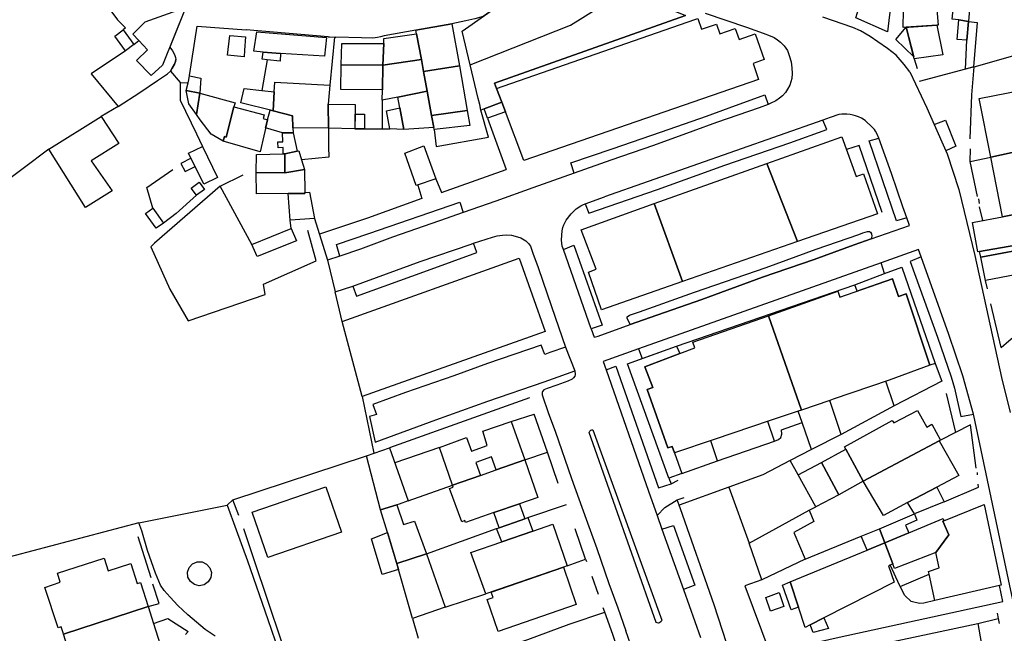
# Model space of a CAD drawing. Units: inches. Extents: x -48986 to -43207, y 167074 to 171918.
# Drawn here: x -47989 to -47798, y 169617 to 169736 of the extents above; entities that cross this region are included whole.
import ezdxf

# ---------------------------------------------------------------- set-up
doc = ezdxf.new("R2010")
doc.units = ezdxf.units.IN
doc.header["$MEASUREMENT"] = 0
for name, color, linetype, lineweight in [('ANEXO', 7, 'Continuous', 30), ('EDIFICAÇÃO INDUSTRIAL', 7, 'Continuous', 30), ('EDIFICAÇÃO PERMANENTE', 7, 'Continuous', 30), ('EDIFICAÇÃO PRECÁRIA', 7, 'Continuous', 30), ('MURO', 7, 'Continuous', 30), ('VIA DE APOIO', 7, 'Continuous', 30), ('VIA PARA PEÕES', 7, 'Continuous', 30), ('VIA PAVIMENTADA', 7, 'Continuous', 30), ('ZONA VERDE', 7, 'Continuous', 30)]:
    doc.layers.add(name, color=color, linetype=linetype, lineweight=lineweight)

msp = doc.modelspace()

# ---------------------------------------------------------------- linework, layer by layer
at = {"layer": 'ANEXO'}
for points in [[(-47948.5872, 169733.1669), (-47945.5133, 169732.915), (-47945.6922, 169730.271), (-47945.7812, 169728.992), (-47949.0271, 169729.2959)], [(-47919.2086, 169640.777), (-47921.9898, 169651.2868), (-47917.4599, 169652.8769), (-47913.8237, 169642.5171), (-47915.6307, 169641.8831), (-47916.0647, 169641.7491)], [(-47919.2086, 169640.777), (-47916.0647, 169641.7491), (-47914.7536, 169637.9112), (-47912.6196, 169638.5662), (-47910.2885, 169632.2414), (-47916.0864, 169630.3153), (-47917.8925, 169636.3651)], [(-47917.8925, 169636.3651), (-47915.7494, 169629.1403), (-47918.9403, 169628.1853), (-47920.9684, 169635.1311)], [(-47916.0864, 169630.3153), (-47910.2885, 169632.2414), (-47906.6784, 169621.8386), (-47913.0162, 169619.6095), (-47915.7504, 169629.1413)], [(-47844.2125, 169623.7209), (-47841.6576, 169624.7009), (-47840.7195, 169621.975), (-47843.2945, 169621.0639)]]:
    msp.add_lwpolyline(points, close=True, dxfattribs=at)
at = {"layer": 'EDIFICAÇÃO INDUSTRIAL'}
for points in [[(-47800.4393, 169709.4663), (-47789.4646, 169711.8755), (-47789.3655, 169711.3545), (-47785.9996, 169712.0215), (-47784.6715, 169705.6237), (-47788.0764, 169704.9026), (-47787.1103, 169700.0097), (-47793.6552, 169698.7286), (-47798.1301, 169697.8485)], [(-47803.644, 169696.7844), (-47798.1301, 169697.8485), (-47793.6552, 169698.7286), (-47792.5781, 169692.8567), (-47802.6148, 169691.1086), (-47802.9238, 169691.0546), (-47804.0139, 169696.7144)], [(-47801.4647, 169685.4387), (-47802.3548, 169689.9886), (-47791.3011, 169692.0498), (-47790.413, 169687.5829), (-47792.3059, 169687.1828)]]:
    msp.add_lwpolyline(points, close=True, dxfattribs=at)
at = {"layer": 'EDIFICAÇÃO PERMANENTE'}
for points in [[(-47826.6995, 169736.6093), (-47826.3505, 169737.6133), (-47824.9806, 169741.5472), (-47824.9076, 169741.7572), (-47823.4217, 169745.3172), (-47819.2098, 169744.9173), (-47820.5655, 169733.8785)], [(-47957.2612, 169738.3286), (-47961.6858, 169727.3777), (-47963.8648, 169725.3457), (-47966.7368, 169728.3186), (-47964.6129, 169730.3546), (-47966.3179, 169732.1825), (-47967.4759, 169733.4245), (-47965.026, 169735.7895), (-47957.8152, 169738.4146)], [(-47817.4317, 169738.0715), (-47811.5868, 169738.8866), (-47811.0138, 169738.9666), (-47810.6707, 169735.1986), (-47810.9507, 169735.1746), (-47816.9106, 169734.7605), (-47817.4846, 169734.6995)], [(-47804.7728, 169735.8967), (-47806.6338, 169736.1977), (-47807.9808, 169736.3157), (-47807.6709, 169738.8816), (-47804.5829, 169738.2547)], [(-47896.6529, 169722.8521), (-47858.0639, 169736.2727), (-47857.4739, 169736.4827), (-47856.7339, 169734.3627), (-47853.834, 169735.3628), (-47853.1939, 169733.5028), (-47850.164, 169734.5429), (-47849.424, 169732.3929), (-47846.284, 169733.4629), (-47844.574, 169728.4731), (-47846.7139, 169727.733), (-47845.6338, 169724.6131), (-47891.3327, 169708.7925), (-47894.9148, 169718.2682), (-47895.6229, 169720.1422)], [(-47805.0928, 169732.2318), (-47806.9657, 169732.3958), (-47806.6338, 169736.1977), (-47804.7728, 169735.8967)], [(-47804.7728, 169735.8967), (-47803.1099, 169735.7178), (-47803.8257, 169727.0409), (-47805.3876, 169726.6119), (-47805.0928, 169732.2318)], [(-47943.3273, 169733.843), (-47929.7425, 169732.7693), (-47930.1284, 169729.1013), (-47938.6833, 169729.6271), (-47942.1092, 169729.9271), (-47943.8742, 169730.112)], [(-47912.3329, 169734.1916), (-47905.353, 169735.4517), (-47903.8729, 169727.2419), (-47910.8627, 169726.1618), (-47911.2888, 169728.4837), (-47912.2029, 169733.4716)], [(-47818.9305, 169732.3605), (-47816.9106, 169734.7605), (-47815.4255, 169728.9706)], [(-47816.4046, 169734.7935), (-47810.9507, 169735.1746), (-47809.7666, 169729.3608), (-47815.3335, 169728.6127), (-47815.5305, 169729.3806), (-47816.9106, 169734.7605)], [(-47912.2029, 169733.4716), (-47911.2888, 169728.4837), (-47918.7576, 169727.3706), (-47918.6097, 169731.6105), (-47918.5757, 169732.5755)], [(-47942.1092, 169729.9271), (-47938.6833, 169729.6271), (-47938.8053, 169728.1872), (-47941.3142, 169728.4301), (-47942.2522, 169728.5211)], [(-47918.6097, 169731.6105), (-47918.7576, 169727.3706), (-47926.8985, 169727.4534), (-47926.7966, 169731.6104)], [(-47918.7576, 169727.3706), (-47911.2888, 169728.4837), (-47910.8627, 169726.1618), (-47910.1646, 169722.3158), (-47915.8955, 169721.1628), (-47918.9024, 169720.5567), (-47918.8595, 169722.5857)], [(-47918.7576, 169727.3706), (-47918.8595, 169722.5857), (-47926.9824, 169722.6365), (-47926.8985, 169727.4534)], [(-47903.8729, 169727.2419), (-47902.3607, 169718.5801), (-47909.3005, 169717.5629), (-47910.1646, 169722.3158), (-47910.8627, 169726.1618)], [(-47954.3938, 169721.917), (-47957.0778, 169722.4539), (-47956.7019, 169723.9579), (-47956.5599, 169724.5289), (-47956.4379, 169725.3229), (-47954.2389, 169724.8749)], [(-47939.8242, 169724.0912), (-47929.0843, 169723.4944), (-47929.4322, 169719.8005), (-47929.3431, 169715.1006), (-47936.317, 169715.1914), (-47936.3671, 169717.5124), (-47940.168, 169718.4743), (-47939.9421, 169722.1612)], [(-47955.0787, 169717.784), (-47956.5688, 169719.834), (-47957.0778, 169722.4539), (-47954.3938, 169721.917)], [(-47940.168, 169718.4743), (-47946.4339, 169720.0362), (-47945.784, 169722.8501), (-47942.3481, 169722.4452), (-47939.9421, 169722.1612)], [(-47915.8955, 169721.1628), (-47910.1646, 169722.3158), (-47909.3005, 169717.5629), (-47908.8695, 169715.215), (-47914.6734, 169714.8739)], [(-47800.4393, 169709.4663), (-47802.6795, 169720.894), (-47791.7428, 169723.0382), (-47791.6618, 169722.6212), (-47788.3208, 169723.2763), (-47787.0347, 169716.7154), (-47790.2616, 169716.0824), (-47789.4646, 169711.8755)], [(-47955.0787, 169717.784), (-47954.3938, 169721.917), (-47947.5409, 169720.0521), (-47947.7929, 169719.2371), (-47949.2627, 169713.3882), (-47949.6187, 169713.4892), (-47949.8717, 169712.6022), (-47952.1997, 169713.9471), (-47954.3627, 169716.715)], [(-47941.233, 169716.7613), (-47940.742, 169718.6173), (-47940.168, 169718.4743), (-47936.3671, 169717.5124), (-47936.317, 169715.1914), (-47936.215, 169714.1785), (-47938.301, 169714.2074), (-47941.6079, 169715.1553)], [(-47929.3431, 169715.1006), (-47929.4322, 169719.8005), (-47924.1503, 169719.7346), (-47924.1743, 169717.8166), (-47924.2102, 169714.9897)], [(-47915.4865, 169719.0598), (-47914.6734, 169714.8739), (-47917.4533, 169714.9998), (-47918.0594, 169718.4648)], [(-47909.3005, 169717.5629), (-47902.3607, 169718.5801), (-47901.8706, 169715.6461), (-47908.7925, 169714.818), (-47908.8695, 169715.215)], [(-47895.6229, 169720.1422), (-47894.9148, 169718.2682), (-47898.4307, 169717.0512), (-47899.0488, 169718.8501)], [(-47924.1743, 169717.8166), (-47922.3753, 169717.8167), (-47922.3753, 169715.0177), (-47923.9592, 169714.9897), (-47924.1852, 169714.9857)], [(-47938.301, 169714.2074), (-47936.215, 169714.1785), (-47935.4649, 169710.6205), (-47937.8799, 169710.0965), (-47938.1919, 169710.0825), (-47938.1919, 169711.3495), (-47939.1349, 169711.2984), (-47939.1959, 169712.4234), (-47938.2699, 169712.4544)], [(-47844.0435, 169708.2134), (-47829.4039, 169713.4336), (-47826.6537, 169705.7038), (-47825.2138, 169706.2038), (-47822.5137, 169698.444), (-47838.0832, 169693.0238)], [(-47935.4649, 169710.6205), (-47935.1309, 169710.6915), (-47934.5989, 169708.9366), (-47934.0369, 169707.0816), (-47937.8898, 169706.4026), (-47937.8799, 169710.0965)], [(-47912.2842, 169703.9181), (-47914.5263, 169710.257), (-47910.8184, 169711.683), (-47908.4953, 169705.2442)], [(-47937.8799, 169710.0965), (-47937.8898, 169706.4026), (-47943.4217, 169706.4984), (-47943.3608, 169710.0114), (-47938.1919, 169710.0825)], [(-47943.4217, 169706.4984), (-47937.8898, 169706.4026), (-47934.0369, 169707.0816), (-47933.9968, 169702.5707), (-47933.9948, 169702.3677), (-47937.1987, 169702.3606), (-47943.3816, 169702.3475)], [(-47865.9329, 169700.4231), (-47844.0435, 169708.2134), (-47838.0832, 169693.0238), (-47860.4427, 169685.2435)], [(-47933.9968, 169702.5707), (-47933.0318, 169702.6317), (-47932.0597, 169697.5128), (-47936.8536, 169697.2087), (-47937.1987, 169702.3606), (-47933.9948, 169702.3677)], [(-47865.9329, 169700.4231), (-47860.4427, 169685.2435), (-47876.2223, 169679.7533), (-47878.7724, 169687.0931), (-47877.2424, 169687.6231), (-47880.2026, 169695.3429)], [(-47802.3548, 169689.9886), (-47802.6148, 169691.1086), (-47792.5781, 169692.8567), (-47790.8771, 169693.1528), (-47789.5369, 169685.4459), (-47789.8109, 169685.1719), (-47790.9199, 169685.0099), (-47791.0259, 169685.3399), (-47791.9059, 169685.2809), (-47792.3059, 169687.1828), (-47790.413, 169687.5829), (-47791.3011, 169692.0498)], [(-47922.804, 169662.8736), (-47926.6953, 169677.4533), (-47892.2192, 169689.8148), (-47887.178, 169675.5201)], [(-47843.7148, 169678.5629), (-47830.2132, 169683.3741), (-47829.7931, 169682.1842), (-47819.5934, 169685.7743), (-47818.3834, 169682.3444), (-47816.8834, 169682.8644), (-47812.3151, 169668.9327), (-47820.2029, 169666.0446), (-47831.1427, 169662.3145), (-47831.7806, 169662.0975), (-47837.2755, 169660.2234)], [(-47861.9919, 169651.881), (-47862.4549, 169653.133), (-47863.3259, 169652.838), (-47867.3321, 169664.1937), (-47866.2321, 169664.6137), (-47867.7622, 169668.6336), (-47860.9423, 169671.2237), (-47858.0224, 169672.3338), (-47858.4324, 169673.4237), (-47843.7148, 169678.5629), (-47837.2755, 169660.2234), (-47837.9435, 169659.9974), (-47843.3823, 169658.1543), (-47854.2521, 169654.4541)], [(-47828.6465, 169652.5857), (-47828.8945, 169653.0727), (-47819.6308, 169658.2078), (-47819.3138, 169657.7008), (-47814.7189, 169660.1438), (-47812.9089, 169656.8799), (-47811.8999, 169657.4399), (-47810.2038, 169654.38), (-47810.4818, 169654.233), (-47825.3044, 169646.3509)], [(-47891.1573, 169650.5164), (-47896.6962, 169648.5684), (-47897.6432, 169651.1213), (-47900.6591, 169650.0313), (-47899.7921, 169647.4753), (-47905.2179, 169645.5972), (-47907.7461, 169652.9371), (-47902.4732, 169654.8501), (-47901.5162, 169652.2222), (-47898.4592, 169653.3013), (-47899.3143, 169656.1132), (-47893.8124, 169657.9883)], [(-47825.3044, 169646.3509), (-47810.4818, 169654.233), (-47806.6308, 169647.4882), (-47810.9166, 169645.2182), (-47816.6375, 169642.1861), (-47821.3213, 169639.7051)], [(-47833.4143, 169649.9986), (-47828.6465, 169652.5857), (-47825.3044, 169646.3509), (-47829.9912, 169643.7218)], [(-47905.2179, 169645.5972), (-47899.7921, 169647.4753), (-47896.6962, 169648.5684), (-47891.1573, 169650.5164), (-47888.6282, 169643.1726), (-47892.2011, 169641.9416), (-47897.164, 169640.2335), (-47902.7128, 169638.3224), (-47902.8268, 169638.6784), (-47903.3828, 169638.4714), (-47905.8279, 169644.9422), (-47905.0979, 169645.2163)], [(-47837.9372, 169647.5736), (-47833.4143, 169649.9986), (-47829.9912, 169643.7218), (-47834.4931, 169641.3368)], [(-47944.1921, 169640.3555), (-47929.8715, 169645.2847), (-47926.8343, 169636.449), (-47941.155, 169631.5197)], [(-47816.6375, 169642.1861), (-47810.9166, 169645.2182), (-47809.4826, 169642.3333), (-47815.2994, 169639.9732)], [(-47891.126, 169639.0606), (-47893.157, 169638.3476), (-47896.1149, 169637.3096), (-47897.164, 169640.2335), (-47892.2011, 169641.9416)], [(-47809.7705, 169638.5823), (-47809.5425, 169638.6743), (-47801.7227, 169641.8334), (-47798.3864, 169626.1408), (-47798.7194, 169626.0638), (-47811.3321, 169623.1525), (-47812.4172, 169628.2614), (-47812.5312, 169628.7944), (-47810.4833, 169629.4735), (-47811.1453, 169632.4594), (-47808.6084, 169635.9124)], [(-47845.0086, 169627.1578), (-47847.4587, 169634.2726), (-47835.7821, 169640.6947), (-47834.86, 169638.5238), (-47838.7979, 169636.3408), (-47836.5518, 169631.1649)], [(-47822.1282, 169637.0791), (-47815.2994, 169639.9732), (-47814.8524, 169638.7912), (-47817.0373, 169637.8242), (-47816.3843, 169636.3172), (-47821.0392, 169634.3842)], [(-47898.7326, 169624.4187), (-47901.6827, 169632.4885), (-47895.6449, 169634.5646), (-47889.584, 169636.6487), (-47885.7131, 169637.9788), (-47882.923, 169629.849), (-47883.634, 169629.606)], [(-47895.6449, 169634.5646), (-47896.6619, 169637.1166), (-47896.1149, 169637.3096), (-47893.157, 169638.3476), (-47891.126, 169639.0606), (-47890.5591, 169639.2597), (-47889.584, 169636.6487)], [(-47809.5425, 169638.6743), (-47809.7705, 169638.5823), (-47808.6084, 169635.9124), (-47811.1453, 169632.4594), (-47819.1531, 169629.3413), (-47819.4921, 169630.2483), (-47821.0392, 169634.3842), (-47816.3843, 169636.3172), (-47809.7105, 169639.0903)], [(-47825.6891, 169635.649), (-47822.1282, 169637.0791), (-47821.0392, 169634.3842), (-47824.4971, 169632.9481)], [(-47821.0392, 169634.3842), (-47819.4921, 169630.2483), (-47820.3171, 169629.8572), (-47819.235, 169626.7143), (-47832.9386, 169619.7462), (-47835.6176, 169618.3661), (-47836.5895, 169617.8711), (-47837.8856, 169621.859), (-47839.4687, 169626.7319), (-47824.4971, 169632.9481)], [(-47981.0189, 169616.8122), (-47981.3989, 169617.9922), (-47981.9689, 169617.8021), (-47984.5891, 169625.682), (-47981.5791, 169626.672), (-47982.1492, 169628.422), (-47973.0394, 169631.3821), (-47972.2394, 169628.9322), (-47967.8695, 169630.3522), (-47966.5994, 169626.4523), (-47965.9794, 169626.6523), (-47964.4793, 169621.9624), (-47980.9489, 169616.5722)], [(-47897.6656, 169624.7738), (-47883.634, 169629.606), (-47881.1278, 169622.3301), (-47896.3304, 169617.0949), (-47898.4675, 169623.3008), (-47897.2966, 169623.7038)], [(-47839.4687, 169626.7319), (-47837.8856, 169621.859), (-47839.3146, 169621.297), (-47840.9956, 169626.1269)], [(-47980.9489, 169616.5722), (-47964.4793, 169621.9624), (-47963.4093, 169618.6225), (-47961.7392, 169613.3326), (-47978.3088, 169608.1324)], [(-47835.6176, 169618.3661), (-47832.9386, 169619.7462), (-47832.0206, 169617.6502), (-47834.9955, 169616.8662)], [(-47819.7518, 169615.0825), (-47802.9581, 169618.6418), (-47801.455, 169610.114), (-47802.6139, 169609.8469), (-47802.1259, 169607.401), (-47817.0726, 169605.9997), (-47817.7127, 169610.7636), (-47819.0367, 169610.6206)]]:
    msp.add_lwpolyline(points, close=True, dxfattribs=at)
at = {"layer": 'EDIFICAÇÃO PRECÁRIA'}
for points in [[(-47969.3359, 169734.2445), (-47967.2508, 169731.4085), (-47968.9068, 169730.1915), (-47970.9918, 169733.0264)], [(-47947.7929, 169719.2371), (-47941.909, 169717.6833), (-47942.0789, 169716.9723), (-47941.233, 169716.7613), (-47942.6888, 169710.5144), (-47949.8717, 169712.6022), (-47949.6187, 169713.4892), (-47949.2627, 169713.3882)], [(-47983.7831, 169711.0235), (-47973.6254, 169717.3896), (-47970.1593, 169712.1188), (-47975.5892, 169708.7478), (-47971.4971, 169702.8739), (-47976.6869, 169699.6709)], [(-47956.5995, 169710.2291), (-47953.8956, 169711.5481), (-47950.9465, 169705.5023), (-47953.6504, 169704.1833)], [(-47956.1144, 169703.4262), (-47954.5684, 169704.5912), (-47953.5174, 169703.1963), (-47955.0634, 169702.0313)], [(-47964.9731, 169698.5181), (-47963.5882, 169699.5171), (-47961.5071, 169696.6332), (-47962.8921, 169695.6332)], [(-47944.2853, 169692.4457), (-47936.6525, 169695.5508), (-47935.6165, 169693.1948), (-47943.2463, 169690.0857)]]:
    msp.add_lwpolyline(points, close=True, dxfattribs=at)
at = {"layer": 'MURO'}
for p, q in [((-47967.2508, 169731.4085), (-47966.3179, 169732.1825)), ((-47929.4425, 169732.9213), (-47929.1426, 169732.9013)), ((-47928.2206, 169732.8283), (-47929.0843, 169723.4944)), ((-47803.6457, 169727.0779), (-47784.4271, 169732.5132)), ((-47941.3142, 169728.4301), (-47942.3481, 169722.4452)), ((-47815.3335, 169728.6127), (-47814.7555, 169726.7217)), ((-47918.9024, 169720.5567), (-47918.9323, 169714.9968)), ((-47898.4307, 169717.0512), (-47894.7866, 169707.0384)), ((-47929.3431, 169715.1006), (-47929.354, 169711.4976)), ((-47983.7831, 169711.0235), (-47995.4057, 169702.2915)), ((-47804.4552, 169708.6022), (-47804.4113, 169711.1152)), ((-47950.4615, 169703.8013), (-47945.9586, 169705.9984)), ((-47802.8541, 169701.3464), (-47802.6741, 169700.4204)), ((-47801.976, 169697.1065), (-47802.598, 169699.8004)), ((-47932.0597, 169697.5128), (-47929.5355, 169689.373)), ((-47936.6525, 169695.5508), (-47936.8536, 169697.2087)), ((-47801.0817, 169683.7907), (-47801.4647, 169685.4387)), ((-47926.6953, 169677.4533), (-47928.0764, 169683.2271)), ((-47798.4335, 169672.378), (-47800.4036, 169680.8688)), ((-47819.2118, 169661.0407), (-47820.8549, 169665.8226)), ((-47922.804, 169662.8736), (-47920.5628, 169651.7878)), ((-47809.1221, 169663.4619), (-47807.2699, 169655.8671)), ((-47890.2436, 169662.6063), (-47917.4599, 169652.8769)), ((-47829.5415, 169655.4596), (-47831.7806, 169662.0975)), ((-47819.2118, 169661.0407), (-47829.5415, 169655.4596)), ((-47893.8124, 169657.9883), (-47889.3326, 169659.4283)), ((-47842.5693, 169654.1834), (-47843.8503, 169657.9953)), ((-47829.5415, 169655.4596), (-47835.3544, 169652.5126)), ((-47807.2699, 169655.8671), (-47810.2038, 169654.38)), ((-47853.613, 169650.3542), (-47854.904, 169654.2371)), ((-47853.613, 169650.3542), (-47842.5693, 169654.1834)), ((-47907.7461, 169652.9371), (-47916.4278, 169649.9389)), ((-47891.1573, 169650.5164), (-47886.7584, 169652.0365)), ((-47861.9919, 169651.881), (-47860.5488, 169647.8351)), ((-47835.3544, 169652.5126), (-47839.5102, 169650.3695)), ((-47860.5488, 169647.8351), (-47853.613, 169650.3542)), ((-47837.9372, 169647.5736), (-47839.5102, 169650.3695)), ((-47802.9938, 169647.6153), (-47803.0318, 169648.0623)), ((-47913.8237, 169642.5171), (-47905.2179, 169645.5972)), ((-47851.4009, 169645.2153), (-47847.4587, 169634.2726)), ((-47966.3097, 169638.2721), (-47949.0601, 169641.6814)), ((-47946.7901, 169639.6695), (-47947.9731, 169642.7334)), ((-47890.5591, 169639.2597), (-47883.0193, 169641.7908)), ((-47835.7821, 169640.6947), (-47834.4931, 169641.3368)), ((-47966.3097, 169638.2721), (-47998.4499, 169629.7756)), ((-47947.309, 169636.8695), (-47945.1079, 169630.8247)), ((-47910.2885, 169632.2414), (-47896.6619, 169637.1166)), ((-47879.3011, 169631.186), (-47881.3482, 169637.1029)), ((-47963.9175, 169627.5373), (-47966.4496, 169635.5522)), ((-47836.5518, 169631.1649), (-47825.6891, 169635.649)), ((-47882.923, 169629.849), (-47879.3011, 169631.186)), ((-47879.3011, 169631.186), (-47879.1271, 169630.721)), ((-47818.062, 169625.8234), (-47812.4172, 169628.2614)), ((-47876.802, 169624.2692), (-47878.01, 169627.7771)), ((-47906.6784, 169621.8386), (-47898.7326, 169624.4187)), ((-47875.5979, 169620.8793), (-47875.8849, 169621.6672)), ((-47913.0162, 169619.6095), (-47911.8991, 169615.8106)), ((-47802.9581, 169618.6418), (-47798.9792, 169619.6319))]:
    msp.add_line(p, q, dxfattribs=at)
for points in [[(-47976.613, 169745.4691), (-47975.569, 169743.5852), (-47972.3599, 169738.8283), (-47971.3699, 169737.4154), (-47970.4409, 169736.2264), (-47968.8749, 169734.6595), (-47969.3359, 169734.2445)], [(-47901.7619, 169727.4629), (-47903.319, 169733.9708), (-47894.0064, 169740.6289), (-47891.7894, 169742.3319), (-47890.9015, 169743.0509), (-47890.0905, 169743.9839), (-47888.3736, 169746.3419)], [(-47901.7619, 169727.4629), (-47882.2734, 169735.1422), (-47871.6238, 169741.8323)], [(-47896.6529, 169722.8521), (-47897.0229, 169723.8821), (-47859.8839, 169737.0226)], [(-47956.7019, 169723.9579), (-47956.5599, 169724.5289), (-47954.9511, 169735.0037), (-47945.4223, 169734.2709)], [(-47968.9068, 169730.1915), (-47975.5936, 169725.6825), (-47970.3415, 169719.3107), (-47973.6254, 169717.3896)], [(-47970.3415, 169719.3107), (-47966.1046, 169722.0617), (-47962.6628, 169724.3838), (-47960.6978, 169725.6598), (-47960.1498, 169726.2058), (-47959.7749, 169726.8128), (-47959.3309, 169727.5818), (-47959.1579, 169728.0698), (-47959.0709, 169728.4888)], [(-47899.6997, 169718.6041), (-47899.9028, 169719.7021), (-47900.1998, 169720.8941), (-47901.7619, 169727.4629)], [(-47804.4253, 169713.0121), (-47804.1275, 169721.57), (-47803.6457, 169727.0779), (-47805.3876, 169726.6119), (-47814.3654, 169724.2058)], [(-47958.2538, 169724.0198), (-47958.2537, 169720.5719), (-47955.0536, 169714.0121), (-47953.8956, 169711.5481)], [(-47908.7925, 169714.818), (-47908.4144, 169711.5651), (-47898.2326, 169713.3462), (-47899.6997, 169718.6041)], [(-47924.2102, 169714.9897), (-47923.9592, 169714.9897), (-47918.9323, 169714.9968), (-47917.4533, 169714.9998)], [(-47929.354, 169711.4976), (-47929.319, 169709.4877), (-47934.5989, 169708.9366)], [(-47821.5537, 169698.673), (-47826.0409, 169711.7027), (-47828.5128, 169710.9307)], [(-47956.1235, 169709.2531), (-47958.1215, 169708.2351), (-47957.2924, 169706.6752), (-47955.3325, 169707.6312)], [(-47803.0091, 169701.7874), (-47804.4552, 169708.6022), (-47800.4393, 169709.4663)], [(-47963.5882, 169699.5171), (-47964.7002, 169703.5621), (-47959.7004, 169707.0631)], [(-47944.2853, 169692.4457), (-47950.4615, 169703.8013), (-47963.241, 169692.7013)], [(-47955.0634, 169702.0313), (-47959.0252, 169698.4643), (-47961.5071, 169696.6332)], [(-47963.241, 169692.7013), (-47963.93, 169691.9873), (-47960.2799, 169683.7875), (-47956.6888, 169677.5687), (-47941.7022, 169682.7299), (-47942.0152, 169684.7058), (-47931.7905, 169689.259), (-47933.3796, 169695.1878)], [(-47798.4335, 169672.378), (-47796.9115, 169673.669), (-47793.7547, 169676.349), (-47787.3629, 169682.57)], [(-47811.2522, 169669.2738), (-47809.9701, 169665.8558), (-47819.2118, 169661.0407)], [(-47884.6503, 169645.9137), (-47886.7584, 169652.0365), (-47889.3326, 169659.4283)], [(-47835.3544, 169652.5126), (-47837.1794, 169657.7904), (-47837.9435, 169659.9974)], [(-47842.5693, 169654.1834), (-47841.7513, 169654.4984), (-47841.3043, 169654.8454), (-47841.1273, 169655.5274), (-47841.1723, 169656.3544), (-47837.1794, 169657.7904)], [(-47803.2988, 169648.8983), (-47804.359, 169657.3141), (-47807.2699, 169655.8671)], [(-47949.0601, 169641.6814), (-47948.0201, 169642.7184), (-47921.9898, 169651.2868)], [(-47839.5102, 169650.3695), (-47844.8321, 169647.6044), (-47851.4009, 169645.2153), (-47861.0896, 169641.6922), (-47861.4757, 169642.7352), (-47860.1487, 169643.1982)], [(-47860.5488, 169647.8351), (-47863.1277, 169646.9191), (-47862.6227, 169645.8731), (-47861.2678, 169646.5401)], [(-47809.4826, 169642.3333), (-47802.7998, 169645.1733), (-47802.8738, 169645.8133)], [(-47935.9135, 169607.5073), (-47943.7819, 169630.8377), (-47945.872, 169637.0776)], [(-47811.3321, 169623.1525), (-47813.4441, 169622.6275), (-47814.317, 169622.5485), (-47815.945, 169622.9415), (-47817.161, 169624.1164), (-47818.062, 169625.8234), (-47818.211, 169626.1064), (-47819.9821, 169629.9493)], [(-47964.4793, 169621.9624), (-47962.3454, 169622.5595), (-47963.5365, 169626.3304)], [(-47845.0086, 169627.1578), (-47848.3275, 169625.9647), (-47843.4313, 169612.9051), (-47829.9186, 169615.9993), (-47798.1123, 169622.9408), (-47798.7194, 169626.0638)], [(-47909.721, 169608.9698), (-47896.1634, 169613.639), (-47890.5845, 169615.5601), (-47882.5107, 169618.4992), (-47875.5979, 169620.8793)], [(-47799.1793, 169620.6588), (-47798.9792, 169619.6319), (-47798.7922, 169618.6699)], [(-47963.4093, 169618.6225), (-47960.6213, 169619.6385), (-47956.6904, 169617.0647), (-47957.2163, 169616.5387)]]:
    msp.add_lwpolyline(points, dxfattribs=at)
at = {"layer": 'VIA DE APOIO'}
for points in [[(-47881.5248, 169706.3537), (-47882.2058, 169708.3346), (-47874.162, 169711.1048), (-47864.5153, 169714.4259), (-47855.8085, 169717.425), (-47851.3516, 169719.0471), (-47844.4088, 169721.5742), (-47843.7568, 169719.7392)], [(-47879.3947, 169700.3708), (-47878.6877, 169698.5289), (-47865.301, 169703.1381), (-47852.2313, 169707.8953), (-47839.5237, 169712.2714), (-47832.3589, 169714.8635), (-47833.1009, 169716.6855)], [(-47811.4353, 169715.811), (-47809.2693, 169716.686), (-47807.2092, 169711.5861), (-47809.1612, 169710.7021)], [(-47816.7887, 169697.6732), (-47818.7607, 169697.0641), (-47824.132, 169712.6638), (-47822.25, 169713.1898)], [(-47927.1516, 169690.193), (-47927.8056, 169692.461), (-47921.5148, 169694.6271), (-47903.8033, 169700.7263), (-47903.1772, 169698.6794)], [(-47924.6555, 169684.3382), (-47923.9375, 169682.3642), (-47910.0788, 169687.4084), (-47900.4941, 169690.8976), (-47901.1341, 169692.6875)], [(-47883.6474, 169691.4899), (-47881.6225, 169692.3529), (-47876.1062, 169676.7463), (-47878.2221, 169676.0183)], [(-47813.9786, 169690.0373), (-47816.1436, 169689.1623), (-47810.7743, 169674.4107), (-47808.1232, 169666.7129), (-47807.4911, 169664.4879), (-47806.292, 169658.98), (-47803.8181, 169659.3921)], [(-47869.0042, 169672.1545), (-47868.2742, 169670.2366), (-47861.5924, 169672.6437), (-47826.9133, 169684.5852), (-47821.1074, 169686.8143), (-47821.7844, 169688.8962)], [(-47883.205, 169672.4422), (-47886.2529, 169671.4162), (-47887.2359, 169671.0582), (-47887.9639, 169672.8601), (-47898.3996, 169669.266), (-47904.9664, 169666.8759), (-47914.3912, 169663.6308), (-47920.717, 169661.3277)], [(-47875.325, 169668.0795), (-47873.4271, 169668.7495), (-47865.1027, 169645.1001), (-47862.6227, 169645.8731)], [(-47920.717, 169661.3277), (-47920.042, 169659.3657), (-47921.367, 169658.9357), (-47920.2899, 169653.9838), (-47908.4522, 169658.292), (-47898.3504, 169661.9691), (-47887.4037, 169665.7383), (-47884.6268, 169666.6943), (-47881.4389, 169667.8414)], [(-47865.3705, 169639.6752), (-47863.9166, 169641.2222), (-47861.4757, 169642.7352)], [(-47864.4515, 169637.0502), (-47862.1835, 169637.7123), (-47858.0213, 169626.1145), (-47860.2403, 169625.2945)]]:
    msp.add_lwpolyline(points, dxfattribs=at)
at = {"layer": 'VIA PARA PEÕES'}
for points in [[(-47908.4953, 169705.2442), (-47907.3482, 169702.5592), (-47894.7866, 169707.0384)], [(-47911.9922, 169704.0121), (-47911.1961, 169701.4092), (-47921.7439, 169697.57), (-47931.1116, 169694.4559)], [(-47870.6343, 169676.8784), (-47871.2313, 169678.1404), (-47871.2093, 169678.3894), (-47870.7683, 169678.7204), (-47868.8344, 169679.3114), (-47858.1407, 169683.2036), (-47844.192, 169688.0068), (-47834.4323, 169691.5599), (-47826.1105, 169694.425), (-47825.3315, 169694.724), (-47824.4045, 169695.008), (-47824.0515, 169694.9831), (-47823.8315, 169694.8291), (-47823.6535, 169694.5441), (-47823.5675, 169694.1021), (-47823.7445, 169693.5891)], [(-47821.1074, 169686.8143), (-47817.7175, 169688.0483), (-47811.2522, 169669.2738)], [(-47861.5924, 169672.6437), (-47861.4904, 169672.4207), (-47860.9423, 169671.2237)], [(-47863.1277, 169646.9191), (-47871.1621, 169669.1885), (-47868.2742, 169670.2366)], [(-47847.281, 169601.8192), (-47847.207, 169603.5291), (-47847.941, 169603.7551), (-47848.409, 169604.2031), (-47848.593, 169604.6721), (-47854.2613, 169622.3147), (-47860.8426, 169640.9802), (-47861.0896, 169641.6922)], [(-47865.0508, 169608.8447), (-47865.2898, 169609.2417), (-47867.4978, 169608.6086), (-47871.0007, 169607.6696), (-47874.0338, 169616.4774), (-47875.5979, 169620.8793)]]:
    msp.add_lwpolyline(points, dxfattribs=at)
at = {"layer": 'VIA PAVIMENTADA'}
for p, q in [((-47954.9511, 169735.0037), (-47945.4223, 169734.2709)), ((-47929.4425, 169732.9213), (-47945.4223, 169734.2709)), ((-47878.2221, 169676.0183), (-47883.6474, 169691.4899)), ((-47875.325, 169668.0795), (-47867.0356, 169644.429)), ((-47864.4515, 169637.0502), (-47860.2403, 169625.2945)), ((-47860.2403, 169625.2945), (-47856.9641, 169615.9247))]:
    msp.add_line(p, q, dxfattribs=at)
for points in [[(-47870.1438, 169743.3323), (-47872.2038, 169744.7522), (-47873.8538, 169745.8822), (-47874.6038, 169746.3822), (-47877.6538, 169748.4821), (-47883.8238, 169752.8219), (-47888.3736, 169746.3419), (-47890.0905, 169743.9839), (-47890.9015, 169743.0509), (-47891.7894, 169742.3319), (-47894.0064, 169740.6289), (-47899.2492, 169736.8808), (-47900.8771, 169736.4238), (-47902.6451, 169735.9838), (-47905.353, 169735.4517), (-47912.3329, 169734.1916), (-47918.5077, 169733.0745), (-47919.2347, 169732.8845), (-47919.8417, 169732.7525), (-47920.7237, 169732.6435), (-47922.9287, 169732.6814), (-47927.9526, 169732.8213)], [(-47957.2612, 169738.3286), (-47960.2569, 169730.9127), (-47959.7069, 169730.1557), (-47959.3579, 169729.4697), (-47959.1339, 169728.8537), (-47959.0709, 169728.4888), (-47959.1579, 169728.0698), (-47959.3309, 169727.5818), (-47959.7749, 169726.8128), (-47960.1498, 169726.2058), (-47958.2538, 169724.0198), (-47956.7019, 169723.9579), (-47956.5599, 169724.5289), (-47954.9511, 169735.0037)], [(-47856.007, 169737.5087), (-47848.001, 169734.7529), (-47844.7171, 169733.622), (-47843.3681, 169733.117), (-47842.5881, 169732.736), (-47841.9491, 169732.3061), (-47841.3841, 169731.8801), (-47840.6291, 169731.1251), (-47840.0211, 169730.2241), (-47839.6581, 169729.2772), (-47839.292, 169728.0022), (-47839.151, 169726.8522), (-47839.094, 169725.7512), (-47839.16, 169724.8022), (-47839.343, 169724.1192), (-47839.5839, 169723.4563), (-47839.9859, 169722.7313), (-47840.4199, 169722.0873), (-47840.9949, 169721.4263), (-47841.5728, 169720.9243), (-47842.2978, 169720.4353), (-47843.3788, 169719.8842), (-47843.7568, 169719.7392), (-47845.5157, 169719.0642), (-47853.8315, 169716.2001), (-47858.4194, 169714.53), (-47866.1142, 169711.7299), (-47874.384, 169708.8818), (-47881.5248, 169706.3537), (-47889.5546, 169703.5086), (-47896.8034, 169700.8705), (-47903.1772, 169698.6794), (-47907.7311, 169697.0393), (-47916.8749, 169693.8522), (-47923.1537, 169691.5661), (-47927.1516, 169690.193), (-47929.5355, 169689.373)], [(-47816.1614, 169726.0927), (-47817.2834, 169727.5286), (-47818.8814, 169729.3036), (-47820.5264, 169730.6375), (-47822.4054, 169731.9535), (-47823.9284, 169732.9424), (-47825.8274, 169734.0394), (-47827.2704, 169734.6813), (-47833.1534, 169736.7072)], [(-47929.4425, 169732.9213), (-47929.1426, 169732.9013), (-47928.2426, 169732.8413), (-47927.9526, 169732.8213)], [(-47816.1614, 169726.0927), (-47812.8833, 169719.0609), (-47811.4353, 169715.811), (-47809.1612, 169710.7021), (-47808.9012, 169710.1191), (-47806.64, 169703.1593), (-47803.5178, 169690.2826), (-47798.3493, 169666.5331), (-47796.6562, 169659.7442)], [(-47878.2221, 169676.0183), (-47877.6251, 169674.3793), (-47876.8431, 169674.6193), (-47870.6343, 169676.8784), (-47866.7124, 169678.2295), (-47856.7087, 169681.7596), (-47844.872, 169686.0958), (-47834.8152, 169689.5589), (-47827.0614, 169692.381), (-47823.7445, 169693.5891), (-47816.2537, 169696.1682), (-47816.7887, 169697.6732), (-47817.5328, 169699.7631), (-47819.7729, 169706.2679), (-47822.25, 169713.1898), (-47822.567, 169713.9368), (-47822.872, 169714.5337), (-47823.097, 169714.8757), (-47823.452, 169715.2537), (-47824.912, 169716.5737), (-47825.584, 169717.0476), (-47826.185, 169717.3066), (-47826.781, 169717.5216), (-47827.243, 169717.6396), (-47827.801, 169717.7566), (-47828.451, 169717.8116), (-47829.443, 169717.8216), (-47830.038, 169717.7485), (-47831.7139, 169717.1725)], [(-47831.7139, 169717.1725), (-47833.1009, 169716.6855), (-47875.6068, 169701.7529)], [(-47883.0725, 169697.2128), (-47882.1116, 169698.4428), (-47881.1446, 169699.3938), (-47880.2627, 169700.0118), (-47879.8417, 169700.2078), (-47879.3947, 169700.3708), (-47875.6068, 169701.7529)], [(-47883.6474, 169691.4899), (-47883.8534, 169692.1609), (-47883.9654, 169692.6899), (-47883.9884, 169693.2959), (-47883.9385, 169694.2449), (-47883.8775, 169695.1158), (-47883.7205, 169695.7978), (-47883.5485, 169696.2958), (-47883.0725, 169697.2128)], [(-47929.5355, 169689.373), (-47928.0764, 169683.2271), (-47924.6555, 169684.3382), (-47911.5208, 169689.1194), (-47901.5691, 169692.5465), (-47901.1341, 169692.6875), (-47897.4302, 169693.8916), (-47896.5462, 169694.1286), (-47895.4653, 169694.2806), (-47894.7373, 169694.3676), (-47893.7233, 169694.2607), (-47892.9953, 169694.1057), (-47891.9133, 169693.7337), (-47890.9213, 169693.1367), (-47890.4183, 169692.6687), (-47890.0623, 169692.1198), (-47889.5663, 169690.7568), (-47888.5612, 169687.9969), (-47885.9461, 169680.401), (-47883.205, 169672.4422), (-47881.4389, 169667.8414), (-47881.3309, 169667.1574), (-47881.3969, 169666.7834), (-47881.6379, 169666.4734), (-47881.9018, 169666.2524), (-47882.7858, 169665.8594), (-47884.9228, 169665.0813), (-47886.8147, 169664.4293), (-47887.4147, 169664.1583), (-47887.6917, 169663.8273), (-47887.7517, 169663.6013), (-47887.7677, 169663.1883), (-47886.5136, 169659.5484), (-47885.2505, 169656.0775), (-47882.0894, 169646.8987), (-47879.1913, 169638.9369), (-47877.1292, 169633.27), (-47874.765, 169626.4062), (-47873.05, 169621.6933), (-47871.5009, 169617.1944)], [(-47785.9861, 169559.2982), (-47785.7701, 169559.6822), (-47785.6041, 169560.0362), (-47785.4511, 169560.4072), (-47785.3111, 169560.7871), (-47785.2111, 169561.1871), (-47785.1611, 169561.5871), (-47785.1611, 169561.9971), (-47785.3612, 169564.0571), (-47788.9517, 169588.9366), (-47790.9519, 169598.5364), (-47795.0023, 169617.796), (-47796.9625, 169627.1958), (-47803.7531, 169659.1511), (-47803.8181, 169659.3921), (-47805.8422, 169666.8829), (-47808.5894, 169674.9217), (-47813.9786, 169690.0373), (-47814.4936, 169691.4813), (-47821.7844, 169688.8962), (-47869.0042, 169672.1545), (-47875.923, 169669.7014), (-47875.325, 169668.0795)], [(-47865.57, 169618.8215), (-47878.5907, 169655.8746), (-47878.5207, 169656.0746), (-47878.3107, 169656.3046), (-47878.1107, 169656.3846), (-47877.9007, 169656.3846), (-47864.4801, 169619.3115)], [(-47867.0356, 169644.429), (-47865.3705, 169639.6752), (-47864.4515, 169637.0502)], [(-47951.4074, 169616.1498), (-47953.3594, 169617.4667), (-47956.7414, 169620.3046), (-47958.7024, 169622.1325), (-47960.2135, 169623.7525), (-47961.3835, 169625.0514), (-47962.0615, 169626.0964), (-47963.0575, 169628.4434), (-47964.5786, 169632.8602), (-47965.6757, 169636.6842), (-47966.3097, 169638.2721), (-47949.0601, 169641.6814), (-47947.309, 169636.8695), (-47945.1079, 169630.8247), (-47941.1857, 169619.445), (-47937.5955, 169609.0172)], [(-47864.4801, 169619.3115), (-47864.6101, 169619.0215), (-47864.95, 169618.7815), (-47865.15, 169618.7415), (-47865.37, 169618.7715), (-47865.57, 169618.8215)], [(-47859.7488, 169606.3858), (-47860.0629, 169607.1628), (-47861.2509, 169610.2597), (-47861.5629, 169610.8987), (-47861.9619, 169611.4477), (-47862.4689, 169611.7767), (-47862.9089, 169611.9117), (-47863.4159, 169611.9117), (-47863.9829, 169611.7597), (-47866.9208, 169610.8046), (-47867.6938, 169610.5976), (-47868.1908, 169610.5886), (-47868.5308, 169610.7126), (-47868.9958, 169610.9296), (-47869.2358, 169611.1966), (-47869.4148, 169611.4816), (-47869.6408, 169612.0145), (-47871.5009, 169617.1944)]]:
    msp.add_lwpolyline(points, dxfattribs=at)
msp.add_lwpolyline([(-47953.9647, 169630.6305), (-47953.0827, 169630.2195), (-47952.4447, 169629.4846), (-47952.1597, 169628.5536), (-47952.2787, 169627.5876), (-47952.7797, 169626.7536), (-47953.5766, 169626.1956), (-47954.5326, 169626.0096), (-47955.4806, 169626.2285), (-47956.2586, 169626.8145), (-47956.7306, 169627.6655), (-47956.8146, 169628.6355), (-47956.4977, 169629.5555), (-47955.8347, 169630.2675), (-47954.9387, 169630.6475)], close=True, dxfattribs=at)
at = {"layer": 'ZONA VERDE'}
for points in [[(-47859.8839, 169737.0226), (-47897.0229, 169723.8821), (-47896.6529, 169722.8521), (-47895.6229, 169720.1422), (-47899.0488, 169718.8501), (-47899.6997, 169718.6041), (-47899.9028, 169719.7021), (-47900.1998, 169720.8941), (-47901.7619, 169727.4629), (-47882.2734, 169735.1422), (-47871.6238, 169741.8323)], [(-47870.6343, 169676.8784), (-47871.2313, 169678.1404), (-47871.2093, 169678.3894), (-47870.7683, 169678.7204), (-47868.8344, 169679.3114), (-47858.1407, 169683.2036), (-47844.192, 169688.0068), (-47834.4323, 169691.5599), (-47826.1105, 169694.425), (-47825.3315, 169694.724), (-47824.4045, 169695.008), (-47824.0515, 169694.9831), (-47823.8315, 169694.8291), (-47823.6535, 169694.5441), (-47823.5675, 169694.1021), (-47823.7445, 169693.5891), (-47827.0614, 169692.381), (-47834.8152, 169689.5589), (-47844.872, 169686.0958), (-47856.7087, 169681.7596), (-47866.7124, 169678.2295)], [(-47821.1074, 169686.8143), (-47817.7175, 169688.0483), (-47811.2522, 169669.2738), (-47812.3151, 169668.9327), (-47816.8834, 169682.8644), (-47818.3834, 169682.3444), (-47819.5934, 169685.7743), (-47826.4202, 169683.3712), (-47826.9133, 169684.5852)], [(-47867.7622, 169668.6336), (-47866.2321, 169664.6137), (-47867.3321, 169664.1937), (-47863.3259, 169652.838), (-47862.4549, 169653.133), (-47861.9919, 169651.881), (-47860.5488, 169647.8351), (-47863.1277, 169646.9191), (-47871.1621, 169669.1885), (-47861.5924, 169672.6437), (-47860.9423, 169671.2237)], [(-47952.7797, 169626.7536), (-47953.5766, 169626.1956), (-47954.5326, 169626.0096), (-47955.4806, 169626.2285), (-47956.2586, 169626.8145), (-47956.7306, 169627.6655), (-47956.8146, 169628.6355), (-47956.4977, 169629.5555), (-47955.8347, 169630.2675), (-47954.9387, 169630.6475), (-47953.9647, 169630.6305), (-47953.0827, 169630.2195), (-47952.4447, 169629.4846), (-47952.1597, 169628.5536), (-47952.2787, 169627.5876)]]:
    msp.add_lwpolyline(points, close=True, dxfattribs=at)

doc.saveas('drawing.dxf')
